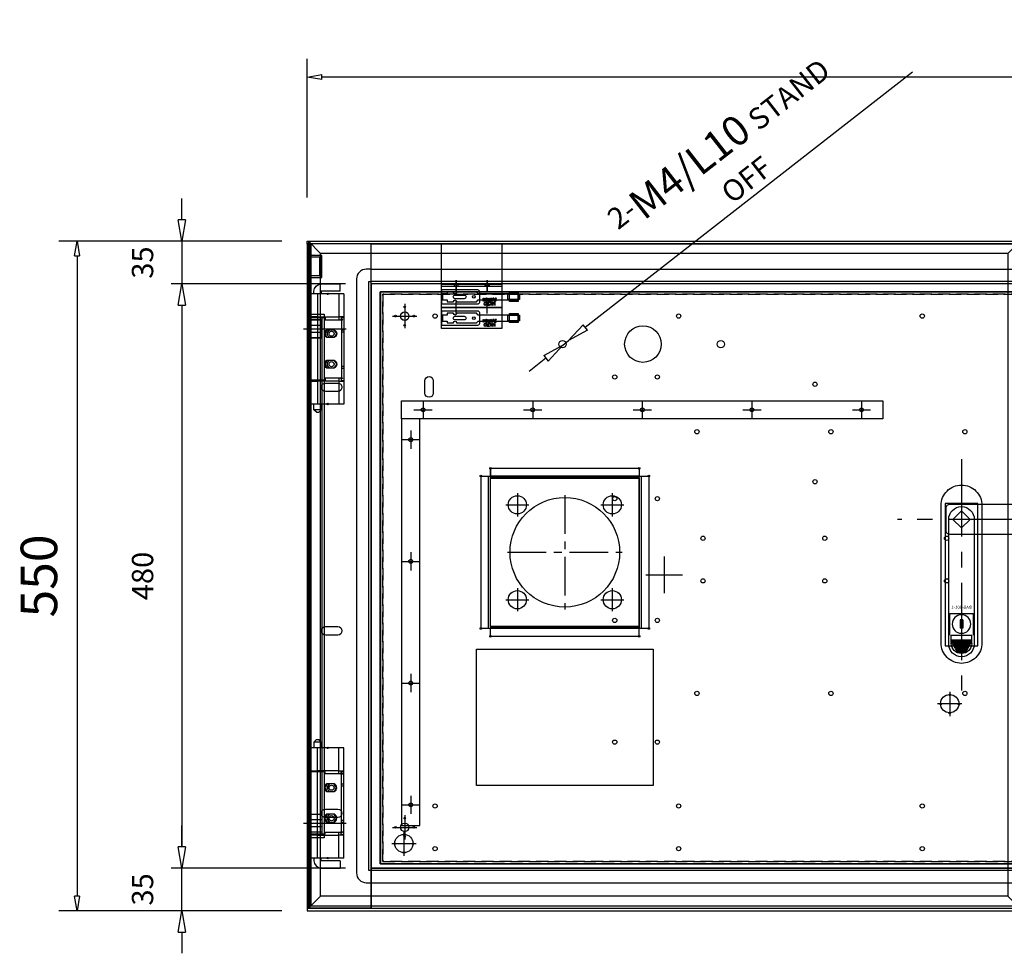
# Model space of a CAD drawing. Units: millimetres. Extents: x 0 to 8874, y 0 to 3698.
# Drawn here: x 1602 to 2411, y 1579 to 2346 of the extents above; entities that cross this region are included whole.
import ezdxf
from ezdxf.enums import TextEntityAlignment as Align

# ---------------------------------------------------------------- set-up
doc = ezdxf.new("R2010")
doc.units = ezdxf.units.MM
doc.header["$LTSCALE"] = 2
doc.linetypes.add('CENTER', pattern=[50.8, 31.75, -6.35, 6.35, -6.35])
doc.linetypes.add('HIDDEN', pattern=[0.375, 0.25, -0.125])
for name, color, linetype in [('1', 1, 'Continuous'), ('11', 11, 'Continuous'), ('111', 111, 'Continuous'), ('131', 131, 'Continuous'), ('138', 138, 'Continuous'), ('142', 142, 'Continuous'), ('150', 150, 'Continuous'), ('201', 201, 'Continuous'), ('216', 216, 'Continuous'), ('220', 220, 'Continuous'), ('23', 23, 'Continuous'), ('253', 253, 'Continuous'), ('32', 32, 'Continuous'), ('44', 44, 'Continuous'), ('6', 6, 'Continuous'), ('Bending', 1, 'CENTER'), ('외함', 7, 'Continuous'), ('외함COVER', 42, 'Continuous')]:
    doc.layers.add(name, color=color, linetype=linetype)
doc.dimstyles.new('ISO-25', dxfattribs={"dimtxt": 2.5, "dimasz": 2.5, "dimexe": 1.25, "dimexo": 0.625, "dimtad": 1, "dimdec": 1, "dimdsep": 46, "dimtxsty": 'Standard', "dimcen": 2.5, "dimclrd": 20, "dimclre": 20, "dimclrt": 20, "dimadec": 0, "dimazin": 0, "dimtfac": 1, "dimtdec": 1, "dimtmove": 0, "dimatfit": 3, "dimfxl": 0, "dimarcsym": 0})
doc.dimstyles.new('ISO-25$0', dxfattribs={"dimtxt": 2.5, "dimasz": 2.5, "dimexe": 1.25, "dimexo": 0.625, "dimtad": 1, "dimdec": 1, "dimdsep": 46, "dimtxsty": 'Standard', "dimcen": 2.5, "dimclrd": 20, "dimclre": 20, "dimclrt": 20, "dimadec": 0, "dimazin": 0, "dimtfac": 1, "dimtdec": 1, "dimtmove": 0, "dimatfit": 3, "dimfxl": 0, "dimarcsym": 0})

# ---------------------------------------------------------------- blocks, each defined once
blk = doc.blocks.new('_ClosedBlank')
at = {"color": 0, "linetype": 'ByBlock', "lineweight": -2}
for p, q in [((-1, 0.167), (0, 0)), ((-1, 0.167), (-1, -0.167)), ((0, 0), (-1, -0.167))]:
    blk.add_line(p, q, dxfattribs=at)
blk = doc.blocks.new('*D15')
at = {"color": 30, "linetype": 'Continuous', "lineweight": -2}
for p, q in [((1838.29, 2199.77), (1838.29, 2313.71)), ((4188.29, 2199.77), (4188.29, 2313.71)), ((4176.29, 2298.71), (1850.29, 2298.71))]:
    blk.add_line(p, q, dxfattribs=at)
at = {"layer": 'Defpoints', "color": 0, "linetype": 'Continuous'}
for p in [(1838.29, 2298.71), (1838.29, 2163.77), (4188.29, 2163.77)]:
    blk.add_point(p, dxfattribs=at)
at = {"color": 30, "linetype": 'Continuous', "lineweight": -2, "xscale": 12, "yscale": 12, "zscale": 12, "rotation": 180}
blk.add_blockref('_ClosedBlank', (1838.29, 2298.71), dxfattribs=at)
at = {"color": 30, "linetype": 'Continuous', "lineweight": -2, "xscale": 12, "yscale": 12, "zscale": 12}
blk.add_blockref('_ClosedBlank', (4188.29, 2298.71), dxfattribs=at)
at = {"color": 30, "linetype": 'Continuous', "insert": (3013.29, 2326.12), "char_height": 30, "attachment_point": 5}
blk.add_mtext('2350', dxfattribs=at)
blk = doc.blocks.new('*D16')
at = {"color": 30, "lineweight": -2}
for p, q in [((1735.29, 2181.27), (1735.29, 2198.77)), ((1817.29, 2163.77), (1726.54, 2163.77)), ((1735.29, 2163.77), (1735.29, 2128.77)), ((1869.79, 2128.77), (1726.54, 2128.77)), ((1735.29, 2111.27), (1735.29, 2093.77))]:
    blk.add_line(p, q, dxfattribs=at)
at = {"layer": 'Defpoints', "color": 0}
for p in [(1838.29, 2163.77), (1735.29, 2128.77), (1890.79, 2128.77)]:
    blk.add_point(p, dxfattribs=at)
at = {"color": 30, "lineweight": -2, "xscale": 17.5, "yscale": 17.5, "zscale": 17.5}
for p, rotation in [((1735.29, 2163.77), 270), ((1735.29, 2128.77), 90)]:
    blk.add_blockref('_ClosedBlank', p, dxfattribs=dict(at, rotation=rotation))
at = {"color": 30, "insert": (1705.31, 2146.27), "char_height": 17.5, "attachment_point": 5, "rotation": 90}
blk.add_mtext('35', dxfattribs=at)
blk = doc.blocks.new('*D17')
at = {"color": 30, "lineweight": -2}
for p, q in [((1869.79, 2128.77), (1726.54, 2128.77)), ((1735.29, 2111.27), (1735.29, 1666.27)), ((1869.79, 1648.77), (1726.54, 1648.77))]:
    blk.add_line(p, q, dxfattribs=at)
at = {"layer": 'Defpoints', "color": 0}
for p in [(1890.79, 2128.77), (1735.29, 1648.77), (1890.79, 1648.77)]:
    blk.add_point(p, dxfattribs=at)
at = {"color": 30, "lineweight": -2, "xscale": 17.5, "yscale": 17.5, "zscale": 17.5}
for p, rotation in [((1735.29, 2128.77), 90), ((1735.29, 1648.77), 270)]:
    blk.add_blockref('_ClosedBlank', p, dxfattribs=dict(at, rotation=rotation))
at = {"color": 30, "insert": (1705.31, 1888.77), "char_height": 17.5, "attachment_point": 5, "rotation": 90}
blk.add_mtext('480', dxfattribs=at)
blk = doc.blocks.new('*D18')
at = {"color": 30, "linetype": 'Continuous', "lineweight": -2}
for p, q in [((1802.29, 2163.77), (1634.24, 2163.77)), ((1649.24, 2151.77), (1649.24, 1625.77)), ((1802.29, 1613.77), (1634.24, 1613.77))]:
    blk.add_line(p, q, dxfattribs=at)
at = {"layer": 'Defpoints', "color": 0, "linetype": 'Continuous'}
for p in [(1838.29, 2163.77), (1649.24, 1613.77), (1838.29, 1613.77)]:
    blk.add_point(p, dxfattribs=at)
at = {"color": 30, "linetype": 'Continuous', "lineweight": -2, "xscale": 12, "yscale": 12, "zscale": 12}
for p, rotation in [((1649.24, 2163.77), 90), ((1649.24, 1613.77), 270)]:
    blk.add_blockref('_ClosedBlank', p, dxfattribs=dict(at, rotation=rotation))
at = {"color": 30, "linetype": 'Continuous', "insert": (1621.84, 1888.77), "char_height": 30, "attachment_point": 5, "rotation": 90}
blk.add_mtext('550', dxfattribs=at)
blk = doc.blocks.new('*D19')
at = {"color": 30, "lineweight": -2}
for p, q in [((1735.29, 1666.27), (1735.29, 1683.77)), ((1869.79, 1648.77), (1726.54, 1648.77)), ((1735.29, 1613.77), (1735.29, 1648.77)), ((1817.29, 1613.77), (1726.54, 1613.77)), ((1735.29, 1596.27), (1735.29, 1578.77))]:
    blk.add_line(p, q, dxfattribs=at)
at = {"layer": 'Defpoints', "color": 0}
for p in [(1735.29, 1648.77), (1890.79, 1648.77), (1838.29, 1613.77)]:
    blk.add_point(p, dxfattribs=at)
at = {"color": 30, "lineweight": -2, "xscale": 17.5, "yscale": 17.5, "zscale": 17.5}
for p, rotation in [((1735.29, 1648.77), 270), ((1735.29, 1613.77), 90)]:
    blk.add_blockref('_ClosedBlank', p, dxfattribs=dict(at, rotation=rotation))
at = {"color": 30, "insert": (1705.31, 1631.27), "char_height": 17.5, "attachment_point": 5, "rotation": 90}
blk.add_mtext('35', dxfattribs=at)
blk = doc.blocks.new('*D23')
at = {"color": 30, "lineweight": -2}
for p, q in [((2335.17, 2302.62), (2066.56, 2092.89)), ((2048.03, 2078.42), (2052.76, 2082.12)), ((2034.24, 2067.65), (2020.45, 2056.88))]:
    blk.add_line(p, q, dxfattribs=at)
at = {"layer": 'Defpoints', "color": 0}
for p in [(2048.03, 2078.42), (2052.76, 2082.12)]:
    blk.add_point(p, dxfattribs=at)
at = {"color": 30, "lineweight": -2, "xscale": 17.5, "yscale": 17.5, "zscale": 17.5}
for p, rotation in [((2052.76, 2082.12), 217.9824066243163), ((2048.03, 2078.42), 37.98240662431628)]:
    blk.add_blockref('_ClosedBlank', p, dxfattribs=dict(at, rotation=rotation))
at = {"color": 30, "insert": (2186.48, 2230.39), "char_height": 17.5, "attachment_point": 5, "rotation": 37.98241}
blk.add_mtext('{\\fMS PGothic|b0|i0|c129|p34;2-\\H1.4x;M4/L10\\H0.71429x; STAND OFF}', dxfattribs=at)
blk = doc.blocks.new('HY-R704C (F)')
at = {"layer": '6'}
for points in [[(7349.01, -7830.91), (7398.31, -7830.91), (7398.31, -7848.31), (7349.01, -7848.31)], [(7357.34, -7832.87), (7357.34, -7835.18), (7357.04, -7835.18), (7357.04, -7832.87)], [(7343.86, -7841.86), (7334.36, -7841.86), (7334.36, -7837.36), (7343.86, -7837.36)], [(7342.61, -7843.26), (7335.61, -7843.26), (7335.61, -7835.96), (7342.61, -7835.96)], [(7358.38, -7836.18), (7358.38, -7838.49), (7358.08, -7838.49), (7358.08, -7836.18)], [(7359.34, -7836.43), (7358.64, -7836.43), (7358.64, -7836.18), (7360.35, -7836.18), (7360.35, -7836.43), (7359.64, -7836.43), (7359.64, -7838.49), (7359.34, -7838.49)], [(7362.8, -7836.18), (7362.8, -7837.14), (7363.92, -7837.14), (7363.92, -7836.18), (7364.22, -7836.18), (7364.22, -7838.49), (7363.92, -7838.49), (7363.92, -7837.4), (7362.8, -7837.4), (7362.8, -7838.49), (7362.5, -7838.49), (7362.5, -7836.18)]]:
    blk.add_lwpolyline(points, close=True, dxfattribs=at)
for points in [[(7398.32, -7833.91), (7368.51, -7833.91, 0.414214), (7367.01, -7835.41), (7367.01, -7843.81, 0.414214), (7368.51, -7845.31), (7398.32, -7845.31)], [(7386.16, -7835.96), (7386.16, -7835.61), (7369.81, -7835.61), (7368.31, -7837.11), (7335.61, -7837.11), (7335.61, -7842.11), (7368.31, -7842.11), (7369.81, -7843.61), (7386.16, -7843.61), (7386.16, -7843.26, -1), (7388.46, -7843.26), (7388.46, -7843.61), (7393.81, -7843.61), (7393.81, -7842.11), (7397.71, -7842.11), (7397.71, -7837.11), (7393.81, -7837.11), (7393.81, -7835.61), (7388.46, -7835.61), (7388.46, -7835.96, -1)], [(7387.31, -7841.11), (7379.81, -7841.11, -0.414214), (7378.31, -7839.61), (7378.31, -7839.61, -0.414214), (7379.81, -7838.11), (7387.31, -7838.11, -0.414214), (7388.81, -7839.61), (7388.81, -7839.61, -0.414214)]]:
    blk.add_lwpolyline(points, format="xyb", close=True, dxfattribs=at)
blk.add_circle((7371.81, -7839.61), 1.15, dxfattribs=at)
for points, knots in [([(7356.24, -7834.17), (7356.22, -7833.84), (7356.2, -7833.45), (7356.2, -7833.17), (7356.2, -7833.17), (7356.19, -7833.17), (7356.19, -7833.17), (7356.11, -7833.44), (7356.02, -7833.73), (7355.9, -7834.05), (7355.9, -7834.05), (7355.49, -7835.17), (7355.49, -7835.17), (7355.49, -7835.17), (7355.26, -7835.17), (7355.26, -7835.17), (7355.26, -7835.17), (7354.89, -7834.07), (7354.89, -7834.07), (7354.78, -7833.74), (7354.69, -7833.44), (7354.62, -7833.17), (7354.62, -7833.17), (7354.62, -7833.17), (7354.62, -7833.17), (7354.61, -7833.46), (7354.59, -7833.84), (7354.57, -7834.19), (7354.57, -7834.19), (7354.51, -7835.18), (7354.51, -7835.18), (7354.51, -7835.18), (7354.23, -7835.18), (7354.23, -7835.18), (7354.23, -7835.18), (7354.39, -7832.87), (7354.39, -7832.87), (7354.39, -7832.87), (7354.77, -7832.87), (7354.77, -7832.87), (7354.77, -7832.87), (7355.16, -7833.99), (7355.16, -7833.99), (7355.26, -7834.27), (7355.33, -7834.53), (7355.39, -7834.77), (7355.39, -7834.77), (7355.4, -7834.77), (7355.4, -7834.77), (7355.46, -7834.53), (7355.55, -7834.28), (7355.65, -7833.99), (7355.65, -7833.99), (7356.06, -7832.87), (7356.06, -7832.87), (7356.06, -7832.87), (7356.44, -7832.87), (7356.44, -7832.87), (7356.44, -7832.87), (7356.58, -7835.18), (7356.58, -7835.18), (7356.58, -7835.18), (7356.29, -7835.18), (7356.29, -7835.18), (7356.29, -7835.18), (7356.24, -7834.17), (7356.24, -7834.17)], [0, 0, 0, 0, 1, 1, 1, 2, 2, 2, 3, 3, 3, 4, 4, 4, 5, 5, 5, 6, 6, 6, 7, 7, 7, 8, 8, 8, 9, 9, 9, 10, 10, 10, 11, 11, 11, 12, 12, 12, 13, 13, 13, 14, 14, 14, 15, 15, 15, 16, 16, 16, 17, 17, 17, 18, 18, 18, 19, 19, 19, 20, 20, 20, 21, 21, 21, 22, 22, 22, 22]), ([(7359.48, -7835.11), (7359.37, -7835.17), (7359.15, -7835.22), (7358.87, -7835.22), (7358.21, -7835.22), (7357.73, -7834.81), (7357.73, -7834.05), (7357.73, -7833.32), (7358.22, -7832.83), (7358.93, -7832.83), (7359.22, -7832.83), (7359.4, -7832.89), (7359.48, -7832.94), (7359.48, -7832.94), (7359.41, -7833.18), (7359.41, -7833.18), (7359.3, -7833.12), (7359.14, -7833.08), (7358.94, -7833.08), (7358.4, -7833.08), (7358.04, -7833.43), (7358.04, -7834.04), (7358.04, -7834.61), (7358.37, -7834.97), (7358.93, -7834.97), (7359.11, -7834.97), (7359.3, -7834.93), (7359.42, -7834.87), (7359.42, -7834.87), (7359.48, -7835.11), (7359.48, -7835.11)], [0, 0, 0, 0, 1, 1, 1, 2, 2, 2, 3, 3, 3, 4, 4, 4, 5, 5, 5, 6, 6, 6, 7, 7, 7, 8, 8, 8, 9, 9, 9, 10, 10, 10, 10]), ([(7359.85, -7832.91), (7360, -7832.87), (7360.22, -7832.85), (7360.43, -7832.85), (7360.75, -7832.85), (7360.95, -7832.92), (7361.1, -7833.05), (7361.21, -7833.15), (7361.28, -7833.3), (7361.28, -7833.48), (7361.28, -7833.79), (7361.08, -7833.99), (7360.84, -7834.07), (7360.84, -7834.07), (7360.84, -7834.08), (7360.84, -7834.08), (7361.02, -7834.14), (7361.13, -7834.31), (7361.18, -7834.55), (7361.26, -7834.87), (7361.31, -7835.09), (7361.36, -7835.18), (7361.36, -7835.18), (7361.05, -7835.18), (7361.05, -7835.18), (7361.01, -7835.12), (7360.96, -7834.92), (7360.9, -7834.63), (7360.83, -7834.31), (7360.7, -7834.19), (7360.43, -7834.18), (7360.43, -7834.18), (7360.15, -7834.18), (7360.15, -7834.18), (7360.15, -7834.18), (7360.15, -7835.18), (7360.15, -7835.18), (7360.15, -7835.18), (7359.85, -7835.18), (7359.85, -7835.18), (7359.85, -7835.18), (7359.85, -7832.91), (7359.85, -7832.91)], [0, 0, 0, 0, 1, 1, 1, 2, 2, 2, 3, 3, 3, 4, 4, 4, 5, 5, 5, 6, 6, 6, 7, 7, 7, 8, 8, 8, 9, 9, 9, 10, 10, 10, 11, 11, 11, 12, 12, 12, 13, 13, 13, 14, 14, 14, 14]), ([(7360.15, -7833.95), (7360.15, -7833.95), (7360.46, -7833.95), (7360.46, -7833.95), (7360.78, -7833.95), (7360.98, -7833.78), (7360.98, -7833.52), (7360.98, -7833.22), (7360.76, -7833.09), (7360.45, -7833.09), (7360.3, -7833.09), (7360.2, -7833.1), (7360.15, -7833.11), (7360.15, -7833.11), (7360.15, -7833.95), (7360.15, -7833.95)], [0, 0, 0, 0, 1, 1, 1, 2, 2, 2, 3, 3, 3, 4, 4, 4, 5, 5, 5, 5]), ([(7362.61, -7835.22), (7362, -7835.22), (7361.57, -7834.75), (7361.57, -7834.05), (7361.57, -7833.31), (7362.02, -7832.83), (7362.64, -7832.83), (7363.28, -7832.83), (7363.68, -7833.32), (7363.68, -7834), (7363.68, -7834.8), (7363.2, -7835.22), (7362.61, -7835.22), (7362.61, -7835.22), (7362.61, -7835.22), (7362.61, -7835.22)], [0, 0, 0, 0, 1, 1, 1, 2, 2, 2, 3, 3, 3, 4, 4, 4, 5, 5, 5, 5]), ([(7362.62, -7834.98), (7363.1, -7834.98), (7363.37, -7834.54), (7363.37, -7834.02), (7363.37, -7833.56), (7363.13, -7833.08), (7362.63, -7833.08), (7362.13, -7833.08), (7361.88, -7833.54), (7361.88, -7834.04), (7361.88, -7834.53), (7362.15, -7834.98), (7362.62, -7834.98), (7362.62, -7834.98), (7362.62, -7834.98), (7362.62, -7834.98)], [0, 0, 0, 0, 1, 1, 1, 2, 2, 2, 3, 3, 3, 4, 4, 4, 5, 5, 5, 5]), ([(7353.45, -7838.12), (7353.59, -7838.21), (7353.78, -7838.28), (7353.98, -7838.28), (7354.29, -7838.28), (7354.47, -7838.12), (7354.47, -7837.88), (7354.47, -7837.67), (7354.34, -7837.54), (7354.03, -7837.42), (7353.65, -7837.29), (7353.42, -7837.09), (7353.42, -7836.77), (7353.42, -7836.41), (7353.72, -7836.14), (7354.17, -7836.14), (7354.4, -7836.14), (7354.58, -7836.19), (7354.68, -7836.25), (7354.68, -7836.25), (7354.59, -7836.49), (7354.59, -7836.49), (7354.52, -7836.45), (7354.37, -7836.39), (7354.16, -7836.39), (7353.84, -7836.39), (7353.72, -7836.57), (7353.72, -7836.73), (7353.72, -7836.95), (7353.86, -7837.05), (7354.18, -7837.18), (7354.57, -7837.33), (7354.77, -7837.52), (7354.77, -7837.86), (7354.77, -7838.21), (7354.51, -7838.53), (7353.96, -7838.53), (7353.74, -7838.53), (7353.5, -7838.46), (7353.37, -7838.37), (7353.37, -7838.37), (7353.45, -7838.12), (7353.45, -7838.12)], [0, 0, 0, 0, 1, 1, 1, 2, 2, 2, 3, 3, 3, 4, 4, 4, 5, 5, 5, 6, 6, 6, 7, 7, 7, 8, 8, 8, 9, 9, 9, 10, 10, 10, 11, 11, 11, 12, 12, 12, 13, 13, 13, 14, 14, 14, 14]), ([(7355.56, -7838.49), (7355.56, -7838.49), (7354.97, -7836.18), (7354.97, -7836.18), (7354.97, -7836.18), (7355.29, -7836.18), (7355.29, -7836.18), (7355.29, -7836.18), (7355.56, -7837.35), (7355.56, -7837.35), (7355.63, -7837.64), (7355.69, -7837.92), (7355.73, -7838.14), (7355.73, -7838.14), (7355.74, -7838.14), (7355.74, -7838.14), (7355.78, -7837.91), (7355.85, -7837.64), (7355.93, -7837.34), (7355.93, -7837.34), (7356.24, -7836.18), (7356.24, -7836.18), (7356.24, -7836.18), (7356.55, -7836.18), (7356.55, -7836.18), (7356.55, -7836.18), (7356.83, -7837.35), (7356.83, -7837.35), (7356.9, -7837.63), (7356.96, -7837.9), (7356.99, -7838.14), (7356.99, -7838.14), (7357, -7838.14), (7357, -7838.14), (7357.05, -7837.89), (7357.11, -7837.63), (7357.18, -7837.34), (7357.18, -7837.34), (7357.49, -7836.18), (7357.49, -7836.18), (7357.49, -7836.18), (7357.79, -7836.18), (7357.79, -7836.18), (7357.79, -7836.18), (7357.14, -7838.49), (7357.14, -7838.49), (7357.14, -7838.49), (7356.83, -7838.49), (7356.83, -7838.49), (7356.83, -7838.49), (7356.54, -7837.29), (7356.54, -7837.29), (7356.46, -7836.99), (7356.42, -7836.76), (7356.38, -7836.53), (7356.38, -7836.53), (7356.38, -7836.53), (7356.38, -7836.53), (7356.34, -7836.76), (7356.29, -7836.99), (7356.2, -7837.28), (7356.2, -7837.28), (7355.87, -7838.49), (7355.87, -7838.49), (7355.87, -7838.49), (7355.56, -7838.49), (7355.56, -7838.49)], [0, 0, 0, 0, 1, 1, 1, 2, 2, 2, 3, 3, 3, 4, 4, 4, 5, 5, 5, 6, 6, 6, 7, 7, 7, 8, 8, 8, 9, 9, 9, 10, 10, 10, 11, 11, 11, 12, 12, 12, 13, 13, 13, 14, 14, 14, 15, 15, 15, 16, 16, 16, 17, 17, 17, 18, 18, 18, 19, 19, 19, 20, 20, 20, 21, 21, 21, 22, 22, 22, 22]), ([(7362.13, -7838.42), (7362.02, -7838.47), (7361.8, -7838.53), (7361.52, -7838.53), (7360.86, -7838.53), (7360.38, -7838.11), (7360.38, -7837.35), (7360.38, -7836.63), (7360.87, -7836.14), (7361.58, -7836.14), (7361.87, -7836.14), (7362.05, -7836.2), (7362.13, -7836.24), (7362.13, -7836.24), (7362.06, -7836.48), (7362.06, -7836.48), (7361.95, -7836.43), (7361.79, -7836.39), (7361.59, -7836.39), (7361.05, -7836.39), (7360.69, -7836.74), (7360.69, -7837.34), (7360.69, -7837.91), (7361.02, -7838.27), (7361.58, -7838.27), (7361.76, -7838.27), (7361.95, -7838.23), (7362.07, -7838.18), (7362.07, -7838.18), (7362.13, -7838.42), (7362.13, -7838.42)], [0, 0, 0, 0, 1, 1, 1, 2, 2, 2, 3, 3, 3, 4, 4, 4, 5, 5, 5, 6, 6, 6, 7, 7, 7, 8, 8, 8, 9, 9, 9, 10, 10, 10, 10])]:
    blk.add_open_spline(points, degree=3, knots=knots, dxfattribs=at)
at = {"layer": 'Bending'}
for p, q in [((7360.91, -7843.31), (7360.91, -7853.31)), ((7386.41, -7843.31), (7386.41, -7853.31))]:
    blk.add_line(p, q, dxfattribs=at)
blk = doc.blocks.new('190726-103 LIMITS SWITCH (F)')
at = {"layer": '131'}
blk.add_lwpolyline([(20532.71, 29074.84), (20482.71, 29074.84), (20482.71, 29073.24), (20532.71, 29073.24), (20532.71, 29108.24), (20482.71, 29108.24), (20482.71, 29073.24)], dxfattribs=at)
at = {"layer": '216'}
for points in [[(20493.36, 29074.84), (20493.36, 29073.24), (20496.56, 29073.24), (20496.56, 29074.84)], [(20522.06, 29074.84), (20522.06, 29073.24), (20518.86, 29073.24), (20518.86, 29074.84)]]:
    blk.add_lwpolyline(points, close=True, dxfattribs=at)
at = {"layer": 'Bending'}
for p, q in [((20494.96, 29078.24), (20494.96, 29068.24)), ((20520.46, 29078.24), (20520.46, 29068.24))]:
    blk.add_line(p, q, dxfattribs=at)
at = {"rotation": 180}
for p in [(27881.37, 21224.92), (27881.37, 21207.52)]:
    blk.add_blockref('HY-R704C (F)', p, dxfattribs=at)
blk = doc.blocks.new('200318-078 FRONT1 INNER PLATE (F)')
at = {"layer": '150'}
blk.add_lwpolyline([(14223.02, 2849.14), (13108.02, 2849.14), (13108.02, 2379.14), (14223.02, 2379.14)], close=True, dxfattribs=at)
at = {"layer": '150', "linetype": 'HIDDEN', "ltscale": 20}
blk.add_lwpolyline([(14221.02, 2847.14), (13110.02, 2847.14), (13110.02, 2381.14), (14221.02, 2381.14)], close=True, dxfattribs=at)
at = {"layer": '150'}
for centre in [(13128.02, 2829.14), (13128.02, 2409.14)]:
    blk.add_circle(centre, 3.5, dxfattribs=at)
blk = doc.blocks.new('FSFASFA')
at = {"layer": '150'}
blk.add_lwpolyline([(18041.06, 3155.04), (19156.06, 3155.04), (19156.06, 2685.04), (18041.06, 2685.04)], close=True, dxfattribs=at)
at = {"layer": '150', "linetype": 'HIDDEN', "ltscale": 20}
blk.add_lwpolyline([(18043.06, 3153.04), (19154.06, 3153.04), (19154.06, 2687.04), (18043.06, 2687.04)], close=True, dxfattribs=at)
at = {"layer": '150'}
for centre, radius in [((18061.06, 3135.04), 3.5), ((18086.04, 3135.04), 1.75), ((18286.04, 3135.04), 1.75), ((18486.04, 3135.04), 1.75), ((18233.56, 3085.04), 1.75), ((18268.56, 3085.04), 1.75), ((18398.02, 3079.04), 1.75), ((18301.06, 3040.04), 1.75), ((18411.06, 3040.04), 1.75), ((18521.06, 3040.04), 1.75), ((18398.02, 2998.99), 1.75), ((18233.56, 2985.04), 1.75), ((18268.56, 2985.04), 1.75), ((18306.06, 2952.54), 1.75), ((18406.06, 2952.54), 1.75), ((18506.06, 2952.54), 1.75), ((18306.06, 2917.54), 1.75), ((18406.06, 2917.54), 1.75), ((18506.06, 2917.54), 1.75), ((18233.56, 2885.04), 1.75), ((18268.56, 2885.04), 1.75), ((18301.06, 2825.04), 1.75), ((18411.06, 2825.04), 1.75), ((18521.06, 2825.04), 1.75), ((18233.56, 2785.04), 1.75), ((18268.56, 2785.04), 1.75), ((18086.04, 2732.54), 1.75), ((18286.04, 2732.54), 1.75), ((18486.04, 2732.54), 1.75), ((18061.06, 2715.04), 3.5), ((18086.04, 2697.54), 1.75), ((18286.04, 2697.54), 1.75), ((18486.04, 2697.54), 1.75)]:
    blk.add_circle(centre, radius, dxfattribs=at)
blk = doc.blocks.new('OUTDOOR HINGE (F)')
at = {"layer": '138'}
for p, q in [((-867.61, 5081.02), (-883.11, 5081.02)), ((-883.11, 5078.02), (-883.11, 5081.02)), ((-883.11, 5075.02), (-883.11, 5078.02)), ((-886.11, 5072.82), (-886.11, 5053.97)), ((-886.11, 5072.82), (-882.11, 5072.82)), ((-883.11, 5075.02), (-867.61, 5075.02)), ((-882.11, 5072.82), (-882.11, 5053.97)), ((-882.11, 5072.82), (-864.61, 5072.82)), ((-867.61, 5075.02), (-867.61, 5072.82)), ((-864.61, 5072.82), (-864.61, 5053.97)), ((-864.61, 5072.82), (-859.11, 5072.82)), ((-861.61, 5072.82), (-861.61, 5075.02)), ((-859.11, 5053.97), (-859.11, 5072.82)), ((-886.11, 5053.97), (-882.11, 5053.97)), ((-886.11, 5053.97), (-886.11, 5053.35)), ((-883.81, 5053.97), (-883.81, 5053.35)), ((-864.61, 5053.97), (-882.11, 5053.97)), ((-882.11, 5053.97), (-882.11, 5051.57)), ((-869.91, 5053.97), (-869.91, 5053.17)), ((-867.61, 5053.97), (-867.61, 5053.17)), ((-864.61, 5053.97), (-859.11, 5053.97)), ((-861.61, 5053.17), (-861.61, 5053.97)), ((-883.81, 5053.35), (-886.11, 5053.35)), ((-886.11, 5053.35), (-886.11, 5043.36)), ((-884.31, 5051.57), (-884.31, 5003.57)), ((-870.71, 5051.57), (-884.31, 5051.57)), ((-883.81, 5053.35), (-883.81, 5051.57)), ((-870.71, 5053.17), (-870.71, 5051.57)), ((-870.71, 5053.17), (-864.61, 5053.17)), ((-864.61, 5053.17), (-864.61, 5001.97)), ((-864.61, 5053.17), (-859.11, 5053.17)), ((-859.11, 5001.97), (-859.11, 5053.17)), ((-886.11, 5043.36), (-886.11, 5041.61)), ((-884.31, 5043.36), (-886.11, 5043.36)), ((-886.11, 5041.61), (-886.11, 5013.54)), ((-884.31, 5041.61), (-886.11, 5041.61)), ((-872.31, 5043.27), (-878.31, 5043.27)), ((-878.31, 5036.87), (-872.31, 5036.87)), ((-886.11, 5013.54), (-886.11, 5011.79)), ((-884.31, 5013.54), (-886.11, 5013.54)), ((-872.31, 5018.27), (-878.31, 5018.27)), ((-886.11, 5011.79), (-886.11, 5001.8)), ((-884.31, 5011.79), (-886.11, 5011.79)), ((-878.31, 5011.87), (-872.31, 5011.87)), ((-883.81, 5001.8), (-886.11, 5001.8)), ((-886.11, 5001.8), (-886.11, 5001.17)), ((-886.11, 5001.17), (-886.11, 4982.32)), ((-882.11, 5001.17), (-886.11, 5001.17)), ((-884.31, 5003.57), (-870.71, 5003.57)), ((-883.81, 5003.57), (-883.81, 5001.8)), ((-883.81, 5001.8), (-883.81, 5001.17)), ((-882.11, 5003.57), (-882.11, 5001.17)), ((-882.11, 5001.17), (-882.11, 4982.32)), ((-882.11, 5001.17), (-864.61, 5001.17)), ((-870.71, 5003.57), (-870.71, 5001.97)), ((-870.71, 5001.97), (-864.61, 5001.97)), ((-869.91, 5001.97), (-869.91, 5001.17)), ((-867.61, 5001.97), (-867.61, 5001.17)), ((-864.61, 5001.97), (-859.11, 5001.97)), ((-864.61, 5001.17), (-864.61, 4982.32)), ((-859.11, 5001.17), (-864.61, 5001.17)), ((-861.61, 5001.17), (-861.61, 5001.97)), ((-859.11, 4982.32), (-859.11, 5001.17)), ((-886.11, 4982.32), (-882.11, 4982.32)), ((-882.11, 4982.32), (-864.61, 4982.32)), ((-867.61, 4982.32), (-867.61, 4977.52)), ((-864.61, 4982.32), (-859.11, 4982.32)), ((-861.61, 4977.52), (-861.61, 4982.32)), ((-867.61, 4977.52), (-865.61, 4975.52)), ((-867.61, 4977.52), (-864.61, 4977.52)), ((-864.61, 4975.52), (-865.61, 4975.52)), ((-864.61, 4977.52), (-861.61, 4977.52)), ((-863.61, 4975.52), (-864.61, 4975.52)), ((-863.61, 4975.52), (-861.61, 4977.52))]:
    blk.add_line(p, q, dxfattribs=at)
for centre, radius, start, end in [((-867.61, 5075.02), 6, 0, 90), ((-876.75, 5040.07), 3.56, 115.98923, 244.01077), ((-876.21, 5040.07), 3.5, 113.91947, 246.08053), ((-876.21, 5040.07), 3.5, 0, 66.08053), ((-876.21, 5040.07), 3.5, 293.91947, 0), ((-876.21, 5040.07), 5, 0, 39.79182), ((-876.21, 5040.07), 5, 320.20818, 0), ((-873.87, 5040.07), 3.56, 295.98923, 64.01077), ((-876.75, 5015.07), 3.56, 115.98923, 244.01077), ((-876.21, 5015.07), 3.5, 113.91947, 246.08053), ((-876.21, 5015.07), 3.5, 0, 66.08053), ((-876.21, 5015.07), 3.5, 293.91947, 0), ((-876.21, 5015.07), 5, 0, 39.79182), ((-876.21, 5015.07), 5, 320.20818, 0), ((-873.87, 5015.07), 3.56, 295.98923, 64.01077)]:
    blk.add_arc(centre, radius, start, end, dxfattribs=at)
blk = doc.blocks.new('DAEYONG DAB-301-1 (F)')
at = {"layer": '32'}
for p, q in [((6242.15, 9021.69), (6242.15, 9003.69)), ((6261.15, 9021.69), (6242.15, 9021.69)), ((6250.53, 9016.39), (6250.53, 9009.39)), ((6250.53, 9016.39), (6252.77, 9016.39)), ((6252.77, 9016.39), (6252.77, 9009.39)), ((6261.16, 9003.69), (6261.15, 9021.69)), ((6250.53, 9009.39), (6252.77, 9009.39)), ((6260.15, 9003.69), (6243.15, 9003.69)), ((6243.15, 8996.92), (6243.15, 9003.69)), ((6243.15, 8999.6), (6260.15, 8999.6)), ((6260.15, 8996.92), (6260.15, 9003.69)), ((6243.15, 8999), (6260.15, 8999)), ((6243.15, 8998.4), (6260.14, 8998.4)), ((6243.5, 8997.8), (6243.15, 8998.4)), ((6243.5, 8997.8), (6259.8, 8997.8)), ((6243.85, 8997.2), (6259.45, 8997.2)), ((6244.19, 8996.6), (6243.85, 8997.2)), ((6244.19, 8996.6), (6259.1, 8996.6)), ((6244.54, 8996), (6258.76, 8996)), ((6244.89, 8995.4), (6244.54, 8996)), ((6244.89, 8995.4), (6258.41, 8995.4)), ((6245.23, 8994.8), (6258.07, 8994.8)), ((6245.23, 8994.8), (6245.58, 8994.2)), ((6245.58, 8994.2), (6257.72, 8994.2)), ((6245.92, 8993.6), (6257.37, 8993.6)), ((6245.92, 8993.6), (6246.27, 8993)), ((6246.27, 8993), (6257.03, 8993)), ((6246.62, 8992.4), (6256.68, 8992.4)), ((6246.62, 8992.4), (6246.96, 8991.8)), ((6246.96, 8991.8), (6256.34, 8991.8)), ((6247.31, 8991.2), (6255.99, 8991.2)), ((6247.31, 8991.2), (6247.65, 8990.6)), ((6255.99, 8991.2), (6255.64, 8990.6)), ((6256.68, 8992.4), (6256.34, 8991.8)), ((6257.03, 8993), (6257.37, 8993.6)), ((6257.72, 8994.2), (6258.07, 8994.8)), ((6258.41, 8995.4), (6258.76, 8996)), ((6259.1, 8996.6), (6259.45, 8997.2)), ((6259.8, 8997.8), (6260.14, 8998.4)), ((6247.65, 8990.6), (6255.64, 8990.6)), ((6247.65, 8990.6), (6255.64, 8990.6)), ((6248, 8989.96), (6255.3, 8989.96)), ((6248, 8989.96), (6248.35, 8989.36)), ((6248.34, 8989.36), (6254.95, 8989.36)), ((6248.35, 8989.36), (6254.95, 8989.36)), ((6255.3, 8989.96), (6254.95, 8989.36))]:
    blk.add_line(p, q, dxfattribs=at)
for points in [[(6251.65, 8980.59), (6251.65, 8980.59, 0.414214), (6268.4, 8997.34), (6268.4, 9110.34, 0.414214), (6251.65, 9127.09), (6251.65, 9127.09, 0.414214), (6234.9, 9110.34), (6234.9, 8997.34, 0.414214)], [(6195.81, 9086.39), (6261.31, 9086.39, 0.414214), (6264.31, 9089.39), (6264.31, 9108.39, 0.414214), (6261.31, 9111.39), (6195.81, 9111.39, 0.414214), (6192.81, 9108.39), (6192.81, 9089.39, 0.414214)], [(6251.65, 8985.99), (6251.65, 8985.99, 0.414214), (6262.15, 8996.49), (6262.15, 9098.89, 0.414214), (6251.65, 9109.39), (6251.65, 9109.39, 0.414214), (6241.15, 9098.89), (6241.15, 8996.49, 0.414214)]]:
    blk.add_lwpolyline(points, format="xyb", close=True, dxfattribs=at)
blk.add_lwpolyline([(6251.65, 9091.81), (6244.58, 9098.89), (6251.65, 9105.96), (6258.72, 9098.89)], close=True, dxfattribs=at)
blk.add_circle((6251.65, 9012.89), 7.6, dxfattribs=at)
blk.add_arc((6251.65, 8997.2), 8.5, 181.83821, 358.16179, dxfattribs=at)
at = {"layer": 'Bending'}
for p, q in [((6251.65, 9148.39), (6251.65, 8958.39)), ((6199.15, 9098.89), (6304.15, 9098.89))]:
    blk.add_line(p, q, dxfattribs=at)
at = {"layer": '32'}
blk.add_text('DAB-301-1', height=2.5, dxfattribs=at).set_placement((6251.65, 9026.69), align=Align.MIDDLE_CENTER)
blk = doc.blocks.new('200318-078 DOOR1 (F)')
for p, q in [((15680.35, 4121.18), (15680.35, 4122.78)), ((15802.35, 4121.18), (15802.35, 4122.78)), ((15680.35, 3999.18), (15680.35, 3997.58)), ((15802.35, 3999.18), (15802.35, 3997.58))]:
    blk.add_line(p, q)
at = {"color": 2}
for centre in [(15558.05, 4251.21), (15558.05, 4203.21), (15680.35, 4129.18), (15802.35, 4129.18), (15672.35, 4122.78), (15810.35, 4122.78), (15672.35, 3997.58), (15810.35, 3997.58), (15680.35, 3991.18), (15802.35, 3991.18), (16057.43, 3943.08), (16049.93, 3935.58), (16064.93, 3935.58), (16057.43, 3928.08), (15558.05, 3878.21), (15558.05, 3830.21), (15609.2, 3828.26), (15601.7, 3820.76), (15616.7, 3820.76), (15609.2, 3813.26)]:
    blk.add_circle(centre, 0.65, dxfattribs=at)
at = {"layer": '1'}
blk.add_lwpolyline([(15582.35, 3800.71), (16649.85, 3800.71), (16649.85, 4280.71), (15582.35, 4280.71)], close=True, dxfattribs=at)
at = {"layer": '11'}
for points in [[(15607.35, 4184.71), (16002.6, 4184.71), (16002.6, 4169.71), (15607.35, 4169.71)], [(15622.35, 3835.71), (15622.35, 4169.71), (15607.35, 4169.71), (15607.35, 3835.71)]]:
    blk.add_lwpolyline(points, close=True, dxfattribs=at)
for centre in [(15624.97, 4177.21), (15714.97, 4177.21), (15804.97, 4177.21), (15894.97, 4177.21), (15984.97, 4177.21), (15614.85, 4152.71), (15614.85, 4052.71), (15614.85, 3952.71), (15614.85, 3852.71)]:
    blk.add_circle(centre, 1.6, dxfattribs=at)
at = {"layer": '150'}
for p, q in [((15680.35, 4129.18), (15680.35, 4122.78)), ((15802.35, 4129.18), (15802.35, 4122.78)), ((15672.35, 4122.78), (15810.35, 4122.78)), ((15672.35, 4122.78), (15672.35, 3997.58)), ((15678.75, 3997.58), (15678.75, 4122.78)), ((15803.95, 4122.78), (15803.95, 3997.58)), ((15810.35, 4122.78), (15810.35, 3997.58)), ((15810.35, 3997.58), (15672.35, 3997.58)), ((15680.35, 3991.18), (15680.35, 3997.58)), ((15802.35, 3991.18), (15802.35, 3997.58)), ((15680.35, 3991.18), (15802.35, 3991.18))]:
    blk.add_line(p, q, dxfattribs=at)
for points in [[(15680.35, 4129.18), (15802.35, 4129.18), (15802.35, 4122.78), (15680.35, 4122.78)], [(15802.35, 4121.18), (15802.35, 3999.18), (15680.35, 3999.18), (15680.35, 4121.18)]]:
    blk.add_lwpolyline(points, close=True, dxfattribs=at)
at = {"layer": '201'}
for centre in [(16057.43, 3935.78), (15609.2, 3820.96)]:
    blk.add_circle(centre, 7.5, dxfattribs=at)
at = {"layer": '23'}
blk.add_lwpolyline([(16080.6, 3983.21), (16080.6, 4100.21), (16053.6, 4100.21), (16053.6, 3983.21)], close=True, dxfattribs=at)
at = {"layer": '44'}
for p, q in [((15822.97, 4056.71), (15822.97, 4026.71)), ((15807.97, 4041.71), (15837.97, 4041.71))]:
    blk.add_line(p, q, dxfattribs=at)
blk.add_lwpolyline([(15530.85, 4315.71), (16115.1, 4315.71), (16105.1, 4305.71), (16105.1, 3777.71), (16115.1, 3767.71), (16115.1, 4315.71), (16105.1, 4305.71), (15540.85, 4305.71), (15530.85, 4315.71), (15530.85, 3767.71), (16115.1, 3767.71), (16105.1, 3777.71), (15540.85, 3777.71), (15540.85, 4305.71), (15530.85, 4315.71), (15530.85, 3767.71), (15540.85, 3777.71)], dxfattribs=at)
at = {"layer": '44', "linetype": 'HIDDEN'}
blk.add_lwpolyline([(16113.1, 4313.71), (15532.85, 4313.71), (15532.85, 3769.71), (16113.1, 3769.71)], close=True, dxfattribs=at)
at = {"layer": '44'}
for points in [[(15802.65, 4121.48), (15680.05, 4121.48), (15680.05, 3998.88), (15802.65, 3998.88)], [(15668.85, 3980.71), (15813.85, 3980.71), (15813.85, 3868.71), (15668.85, 3868.71)]]:
    blk.add_lwpolyline(points, close=True, dxfattribs=at)
for centre, radius in [((15805.47, 4231.21), 15), ((15739.45, 4231.21), 3), ((15869.47, 4231.21), 3), ((15702.35, 4099.18), 7.5), ((15741.35, 4060.18), 45), ((15741.35, 4060.18), 45), ((15780.35, 4099.18), 7.5), ((15702.35, 4021.18), 7.5), ((15780.35, 4021.18), 7.5)]:
    blk.add_circle(centre, radius, dxfattribs=at)
at = {"layer": 'Bending'}
for p, q in [((15624.97, 4184.71), (15624.97, 4169.71)), ((15714.97, 4184.71), (15714.97, 4169.71)), ((15804.97, 4184.71), (15804.97, 4169.71)), ((15894.97, 4184.71), (15894.97, 4169.71)), ((15984.97, 4184.71), (15984.97, 4169.71)), ((15617.47, 4177.21), (15632.47, 4177.21)), ((15707.47, 4177.21), (15722.47, 4177.21)), ((15797.47, 4177.21), (15812.47, 4177.21)), ((15887.47, 4177.21), (15902.47, 4177.21)), ((15977.47, 4177.21), (15992.47, 4177.21)), ((15614.85, 4160.21), (15614.85, 4145.21)), ((15607.35, 4152.71), (15622.35, 4152.71)), ((16067.1, 4136.71), (16067.1, 3946.71)), ((16119.6, 4087.21), (16014.6, 4087.21)), ((15614.85, 4060.21), (15614.85, 4045.21)), ((15607.35, 4052.71), (15622.35, 4052.71)), ((15614.85, 3960.21), (15614.85, 3945.21)), ((15607.35, 3952.71), (15622.35, 3952.71)), ((16057.43, 3945.58), (16057.43, 3925.58)), ((16067.43, 3935.58), (16047.43, 3935.58)), ((15614.85, 3860.21), (15614.85, 3845.21)), ((15607.35, 3852.71), (15622.35, 3852.71)), ((15609.2, 3830.76), (15609.2, 3810.76)), ((15619.2, 3820.76), (15599.2, 3820.76))]:
    blk.add_line(p, q, dxfattribs=at)
at = {"layer": '외함', "color": 1, "linetype": 'CENTER', "ltscale": 0.5}
for p, q in [((15702.35, 4108.68), (15702.35, 4089.68)), ((15702.35, 4108.68), (15702.35, 4089.68)), ((15780.35, 4108.68), (15780.35, 4089.68)), ((15780.35, 4108.68), (15780.35, 4089.68)), ((15741.35, 4107.18), (15741.35, 4013.18)), ((15741.35, 4107.18), (15741.35, 4013.18)), ((15692.85, 4099.18), (15711.85, 4099.18)), ((15692.85, 4099.18), (15711.85, 4099.18)), ((15770.85, 4099.18), (15789.85, 4099.18)), ((15770.85, 4099.18), (15789.85, 4099.18)), ((15694.35, 4060.18), (15788.35, 4060.18)), ((15694.35, 4060.18), (15788.35, 4060.18)), ((15702.35, 4030.68), (15702.35, 4011.68)), ((15702.35, 4030.68), (15702.35, 4011.68)), ((15780.35, 4030.68), (15780.35, 4011.68)), ((15780.35, 4030.68), (15780.35, 4011.68)), ((15692.85, 4021.18), (15711.85, 4021.18)), ((15692.85, 4021.18), (15711.85, 4021.18)), ((15770.85, 4021.18), (15789.85, 4021.18)), ((15770.85, 4021.18), (15789.85, 4021.18))]:
    blk.add_line(p, q, dxfattribs=at)
at = {"layer": '외함COVER', "ltscale": 0.5}
blk.add_lwpolyline([(15802.35, 3999.18), (15802.35, 4121.18), (15802.35, 3999.18), (15680.35, 3999.18), (15680.35, 4121.18), (15802.35, 4121.18)], dxfattribs=at)
at = {"extrusion": (0, 0, -1), "zscale": -1}
blk.add_blockref('OUTDOOR HINGE (F)', (-14673.74, -800.36), dxfattribs=at)
at = {"xscale": -1}
blk.add_blockref('DAEYONG DAB-301-1 (F)', (22318.74, -5011.67), dxfattribs=at)
at = {"rotation": 180}
blk.add_blockref('OUTDOOR HINGE (F)', (14673.74, 8881.79), dxfattribs=at)

msp = doc.modelspace()

# ---------------------------------------------------------------- linework, layer by layer
at = {"color": 3}
for centre in [(1855.09, 2120.52), (1855.09, 2030.02), (1855.09, 1747.52), (1855.09, 1657.02)]:
    msp.add_circle(centre, 0.6, dxfattribs=at)
at = {"color": 2}
for centre in [(1918.29, 2109.77), (1910.79, 2102.27), (1925.79, 2102.27), (1918.29, 2094.77), (1918.29, 1689.77), (1910.79, 1682.27), (1925.79, 1682.27), (1918.29, 1674.77)]:
    msp.add_circle(centre, 0.65, dxfattribs=at)
at = {"layer": '111'}
msp.add_lwpolyline([(1890.79, 2140.77), (1886.79, 2140.77, 0.414214), (1878.79, 2132.77), (1878.79, 1644.77, 0.414214), (1886.79, 1636.77), (1890.79, 1636.77), (1890.79, 2161.77), (1838.29, 2161.77), (1838.29, 1615.77), (1890.79, 1615.77), (1890.79, 1636.77)], format="xyb", dxfattribs=at)
at = {"layer": '111', "linetype": 'HIDDEN'}
msp.add_lwpolyline([(1840.29, 1615.77), (1890.79, 1615.77), (1890.79, 1646.77), (1888.79, 1646.77), (1888.79, 2130.77), (1890.79, 2130.77), (1890.79, 2161.77), (1840.29, 2161.77), (1840.29, 1615.77)], dxfattribs=at)
at = {"layer": '111'}
for points in [[(1863.29, 2047.27, -1), (1863.29, 2040.27), (1853.29, 2040.27, -1), (1853.29, 2047.27)], [(1934.79, 2049.05, -1), (1941.79, 2049.05), (1941.79, 2039.05, -1), (1934.79, 2039.05)], [(1863.29, 1847.27, -1), (1863.29, 1840.27), (1853.29, 1840.27, -1), (1853.29, 1847.27)], [(1863.29, 1697.27, -1), (1863.29, 1690.27), (1853.29, 1690.27, -1), (1853.29, 1697.27)]]:
    msp.add_lwpolyline(points, format="xyb", close=True, dxfattribs=at)
for centre in [(1858.29, 2087.77), (1858.29, 2062.77), (1858.29, 1714.77), (1858.29, 1689.77)]:
    msp.add_circle(centre, 2.1, dxfattribs=at)
at = {"layer": '142'}
for points in [[(2958.29, 1648.77), (1890.79, 1648.77), (1890.79, 1615.77), (1838.29, 1615.77), (1838.29, 1613.77), (4188.29, 1613.77), (4188.29, 1615.77), (4135.79, 1615.77), (4135.79, 1636.77)], [(1890.79, 1636.77), (2962.29, 1636.77)]]:
    msp.add_lwpolyline(points, dxfattribs=at)
at = {"layer": '142', "linetype": 'HIDDEN'}
msp.add_lwpolyline([(2960.29, 1646.77), (1890.79, 1646.77), (1890.79, 1615.77), (4135.79, 1615.77), (4135.79, 1646.77), (3066.29, 1646.77)], dxfattribs=at)
at = {"layer": '150'}
for p, q in [((1840.29, 2103.77), (1852.29, 2103.77)), ((1852.29, 2103.77), (1852.29, 1673.77)), ((1840.29, 2101.77), (1850.29, 2101.77)), ((1850.29, 2101.77), (1850.29, 1675.77)), ((1850.29, 1675.77), (1840.29, 1675.77)), ((1852.29, 1673.77), (1840.29, 1673.77))]:
    msp.add_line(p, q, dxfattribs=at)
at = {"layer": '220'}
for p, q in [((1850.29, 2152.16), (1840.29, 2152.16)), ((1850.3, 2152.16), (1840.3, 2152.16)), ((1850.29, 2133.96), (1850.29, 2152.16)), ((1850.3, 2133.96), (1850.3, 2152.16)), ((1848.69, 2150.56), (1840.29, 2150.56)), ((1848.7, 2150.56), (1840.3, 2150.56)), ((1848.69, 2135.56), (1848.69, 2150.56)), ((1848.7, 2135.56), (1848.7, 2150.56)), ((1840.29, 2135.56), (1848.69, 2135.56)), ((1840.3, 2135.56), (1848.7, 2135.56)), ((1840.29, 2133.96), (1850.29, 2133.96)), ((1840.3, 2133.96), (1850.3, 2133.96))]:
    msp.add_line(p, q, dxfattribs=at)
at = {"layer": '253'}
for points in [[(2958.29, 2128.77), (1890.79, 2128.77), (1890.79, 2161.77), (1838.29, 2161.77), (1838.29, 2163.77), (4188.29, 2163.77), (4188.29, 2161.77), (4135.79, 2161.77), (4135.79, 2140.77)], [(1890.79, 2140.77), (2962.29, 2140.77)], [(1850.29, 2088.77), (1840.29, 2088.77), (1840.29, 2094.77), (1850.29, 2094.77), (1850.29, 2088.77), (1850.29, 2084.32), (1840.29, 2084.32), (1840.29, 2099.22), (1850.29, 2099.22), (1850.29, 2094.77)], [(1850.29, 1682.77), (1840.29, 1682.77), (1840.29, 1688.77), (1850.29, 1688.77), (1850.29, 1682.77), (1850.29, 1678.32), (1840.29, 1678.32), (1840.29, 1693.22), (1850.29, 1693.22), (1850.29, 1688.77)]]:
    msp.add_lwpolyline(points, dxfattribs=at)
at = {"layer": '253', "linetype": 'HIDDEN'}
msp.add_lwpolyline([(2960.29, 2130.77), (1890.79, 2130.77), (1890.79, 2161.77), (4135.79, 2161.77), (4135.79, 2130.77), (3066.29, 2130.77)], dxfattribs=at)
at = {"layer": '253'}
msp.add_lwpolyline([(1850.29, 2084.32), (1850.29, 2099.22), (1840.29, 2099.22), (1840.29, 2084.32)], close=True, dxfattribs=at)
at = {"layer": 'Bending'}
for p, q in [((1918.29, 2112.27), (1918.29, 2092.27)), ((1908.29, 2102.27), (1928.29, 2102.27)), ((1835.09, 2091.77), (1870.19, 2091.77)), ((1918.29, 1692.27), (1918.29, 1672.27)), ((1835.09, 1685.77), (1870.19, 1685.77)), ((1908.29, 1682.27), (1928.29, 1682.27))]:
    msp.add_line(p, q, dxfattribs=at)

# ---------------------------------------------------------------- block references
for name, p in [('200318-078 DOOR1 (F)', (-13691.55, -2151.94)), ('190726-103 LIMITS SWITCH (F)', (-18534.41, -26946.47)), ('200318-078 FRONT1 INNER PLATE (F)', (-11209.72, -726.87)), ('FSFASFA', (-16142.77, -1032.77))]:
    msp.add_blockref(name, p)

# ---------------------------------------------------------------- dimensions: what is measured, and where the dimension line sits
at = {"linetype": 'Continuous'}
dim = msp.add_linear_dim(base=(1838.29, 2298.71), p1=(4188.29, 2163.77), p2=(1838.29, 2163.77), angle=180, dimstyle='ISO-25', override={"dimscale": 12, "dimasz": 1, "dimexo": 3, "dimgap": 1, "dimblk": 'ClosedBlank', "dimclrd": 30, "dimclre": 30, "dimclrt": 30, "dimadec": 1, "dimtmove": 1, "dimldrblk": 'ClosedBlank'}, dxfattribs=at)
dim.commit()
dim.dimension.update_dxf_attribs({"geometry": '*D15', "text_midpoint": (3013.29, 2298.71), "dimtype": 160})
dim = msp.add_diameter_dim_2p(p1=(2048.03, 2078.42), p2=(2052.76, 2082.12), text='{\\fMS PGothic|b0|i0|c129|p34;2-\\H1.4x;M4/L10\\H0.71429x; STAND OFF}', dimstyle='ISO-25', override={"dimscale": 7, "dimexo": 3, "dimgap": 3, "dimblk": 'ClosedBlank', "dimclrd": 30, "dimclre": 30, "dimclrt": 30, "dimadec": 1, "dimtix": 1, "dimldrblk": 'ClosedBlank', "dimtfillclr": 256})
dim.commit()
dim.dimension.update_dxf_attribs({"geometry": '*D23', "text_midpoint": (2186.48, 2230.39)})
for base, p1, p2, angle, override, picture, middle in [((1735.29, 2128.77), (1838.29, 2163.77), (1890.79, 2128.77), 90, {"dimscale": 7, "dimexo": 3, "dimgap": 3, "dimblk": 'ClosedBlank', "dimclrd": 30, "dimclre": 30, "dimclrt": 30, "dimadec": 1, "dimtix": 1, "dimldrblk": 'ClosedBlank', "dimtfillclr": 256}, '*D16', (1705.31, 2146.27)), ((1735.29, 1648.77), (1890.79, 2128.77), (1890.79, 1648.77), 90, {"dimscale": 7, "dimexo": 3, "dimgap": 3, "dimblk": 'ClosedBlank', "dimclrd": 30, "dimclre": 30, "dimclrt": 30, "dimadec": 1, "dimtix": 1, "dimtmove": 1, "dimldrblk": 'ClosedBlank', "dimtfillclr": 256}, '*D17', (1705.31, 1888.77)), ((1735.29, 1648.77), (1838.29, 1613.77), (1890.79, 1648.77), 270, {"dimscale": 7, "dimexo": 3, "dimgap": 3, "dimblk": 'ClosedBlank', "dimclrd": 30, "dimclre": 30, "dimclrt": 30, "dimadec": 1, "dimtix": 1, "dimldrblk": 'ClosedBlank', "dimtfillclr": 256}, '*D19', (1705.31, 1631.27))]:
    dim = msp.add_linear_dim(base=base, p1=p1, p2=p2, angle=angle, dimstyle='ISO-25', override=override)
    dim.commit()
    dim.dimension.update_dxf_attribs({"geometry": picture, "text_midpoint": middle})
dim = msp.add_linear_dim(base=(1649.24, 1613.77), p1=(1838.29, 2163.77), p2=(1838.29, 1613.77), angle=90, dimstyle='ISO-25$0', override={"dimscale": 12, "dimasz": 1, "dimexo": 3, "dimgap": 1, "dimblk": 'ClosedBlank', "dimclrd": 30, "dimclre": 30, "dimclrt": 30, "dimadec": 1, "dimtmove": 1, "dimldrblk": 'ClosedBlank'}, dxfattribs=at)
dim.commit()
dim.dimension.update_dxf_attribs({"geometry": '*D18', "text_midpoint": (1621.84, 1888.77)})

doc.saveas('drawing.dxf')
